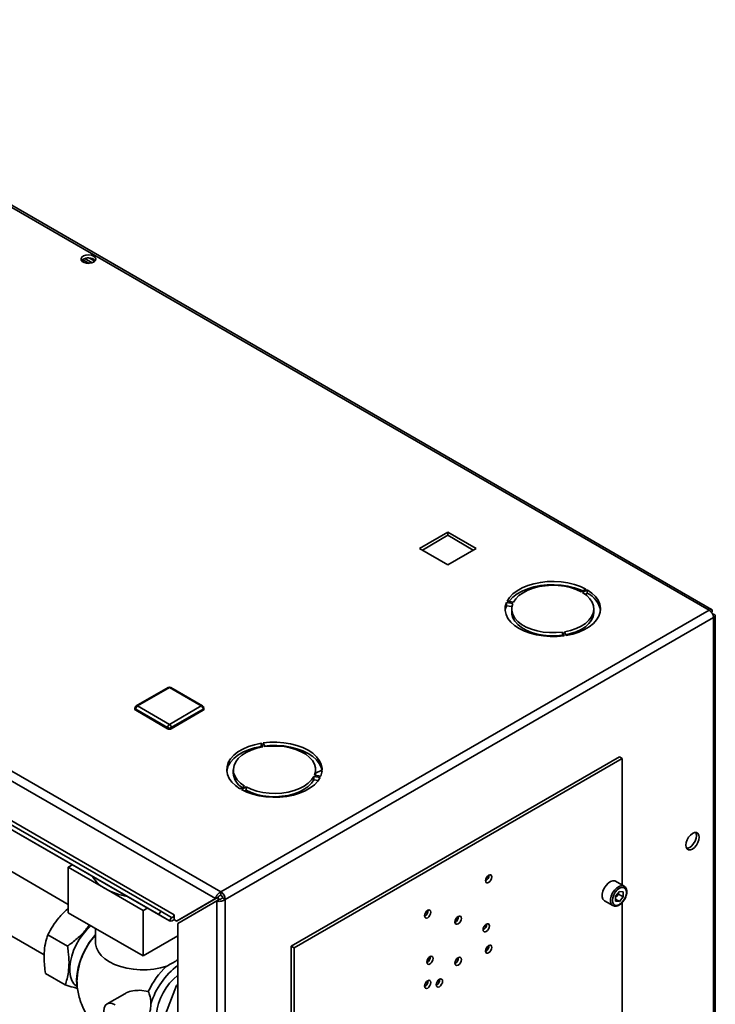
# Paper-space layout 'Blatt2' of a CAD drawing. Units: millimetres. Extents: x 0 to 4200, y 0 to 2970.
# Drawn here: x 3369 to 3632, y 1281 to 1653 of the extents above; entities that cross this region are included whole.
import ezdxf

# ---------------------------------------------------------------- set-up
doc = ezdxf.new("R2010")
doc.units = ezdxf.units.MM

psp = doc.layouts.new('Blatt2')

# ---------------------------------------------------------------- linework, layer by layer
at = {"color": 7, "linetype": 'Continuous', "lineweight": 35, "ltscale": 10}
for p, q in [((3629.4, 1429.9), (3243.74, 1652.53)), ((3630.3, 1430.16), (3245.14, 1652.5)), ((3395.55, 1560.65), (3393.09, 1562.07)), ((3393.12, 1561.2), (3393.12, 1562.09)), ((3393.86, 1562.44), (3396.62, 1560.85)), ((3395.65, 1562.63), (3397.68, 1561.46)), ((3059.61, 1546.24), (3445.27, 1323.6)), ((3058.48, 1543.13), (3443.14, 1321.07)), ((3530.83, 1459.33), (3520.15, 1453.17)), ((3541.5, 1453.17), (3530.83, 1459.33)), ((3530.83, 1458.1), (3530.83, 1459.33)), ((3521.21, 1452.55), (3530.83, 1458.1)), ((3530.83, 1458.1), (3540.44, 1452.55)), ((3520.15, 1453.17), (3530.83, 1447)), ((3530.83, 1447), (3541.5, 1453.17)), ((3582.87, 1437.82), (3581.1, 1436.79)), ((3581.66, 1436.47), (3583.43, 1437.49)), ((3583.43, 1436.26), (3583.43, 1437.49)), ((3421.77, 1315.08), (3216.71, 1433.45)), ((3422.52, 1316.37), (3217.46, 1434.75)), ((3427.59, 1315.03), (3222.53, 1433.41)), ((3583.43, 1436.26), (3582.65, 1435.81)), ((3425.87, 1312.71), (3220.81, 1431.09)), ((3445.27, 1323.6), (3629.4, 1429.9)), ((3552.94, 1432.77), (3555.35, 1432.4)), ((3552.94, 1431.55), (3552.94, 1432.77)), ((3555.01, 1431.23), (3552.94, 1431.55)), ((3555.56, 1432.84), (3553.15, 1433.22)), ((3554.93, 1430.31), (3554.93, 1429.08)), ((3585.93, 1429.08), (3585.93, 1430.31)), ((3446.89, 1320.78), (3631.02, 1427.08)), ((3630.52, 1429.25), (3630.27, 1429.1)), ((3630.27, 1429.1), (3630.52, 1429.25)), ((3631.02, 1428.38), (3630.77, 1428.23)), ((3631.02, 1237.07), (3631.02, 1427.08)), ((3631.7, 1238.01), (3631.7, 1427.73)), ((3574.05, 1421.61), (3574.7, 1420.21)), ((3574.05, 1420.38), (3574.05, 1421.61)), ((3574.16, 1420.14), (3574.05, 1420.38)), ((3575.47, 1420.33), (3574.82, 1421.73)), ((3425.32, 1400.72), (3413.3, 1393.78)), ((3425.82, 1400.67), (3413.8, 1393.73)), ((3437.84, 1393.73), (3425.82, 1400.67)), ((3438.34, 1393.78), (3426.32, 1400.72)), ((3412.8, 1392.91), (3412.8, 1392.51)), ((3425.11, 1385.57), (3413.09, 1392.51)), ((3413.09, 1392.51), (3413.09, 1392.1)), ((3413.8, 1393.73), (3425.82, 1386.79)), ((3425.82, 1386.79), (3437.84, 1393.73)), ((3438.55, 1392.51), (3426.53, 1385.57)), ((3438.55, 1392.51), (3438.55, 1392.1)), ((3438.84, 1392.51), (3438.84, 1392.91)), ((3425.11, 1385.16), (3413.09, 1392.1)), ((3438.55, 1392.1), (3426.53, 1385.16)), ((3425.11, 1385.57), (3425.11, 1385.16)), ((3426.53, 1385.57), (3426.53, 1385.16)), ((3458.03, 1377.55), (3458.08, 1377.95)), ((3460.38, 1379.66), (3461.02, 1378.27)), ((3460.38, 1378.44), (3460.38, 1379.66)), ((3460.5, 1378.17), (3460.38, 1378.44)), ((3461.8, 1378.39), (3461.15, 1379.78)), ((3473.86, 1377.64), (3473.64, 1377.27)), ((3471.78, 1303.14), (3595.53, 1374.58)), ((3472.84, 1302.53), (3596.59, 1373.97)), ((3595.53, 1374.58), (3596.59, 1373.97)), ((3596.59, 1373.97), (3596.59, 1326.21)), ((3449.92, 1369.69), (3449.92, 1368.46)), ((3480.28, 1367.15), (3482.7, 1366.78)), ((3480.28, 1365.92), (3480.28, 1367.15)), ((3482.91, 1367.22), (3480.49, 1367.6)), ((3480.92, 1368.46), (3480.92, 1369.69)), ((3480.92, 1368.35), (3483.32, 1369.54)), ((3454.18, 1363.53), (3452.41, 1362.51)), ((3452.98, 1362.18), (3454.75, 1363.2)), ((3454.75, 1361.97), (3454.75, 1363.2)), ((3482.01, 1365.66), (3480.28, 1365.92)), ((3454.75, 1361.97), (3454.11, 1361.61)), ((3462.83, 1359.41), (3463.23, 1359.6)), ((3387.64, 1318.92), (3361.8, 1333.84)), ((3389.24, 1333.85), (3387.64, 1332.93)), ((3387.64, 1315.78), (3387.64, 1332.93)), ((3387.64, 1332.93), (3401.78, 1324.76)), ((3597.3, 1325.8), (3594.12, 1327.64)), ((3401.78, 1324.76), (3415.92, 1316.6)), ((3445.27, 1322.38), (3445.27, 1323.6)), ((3595.53, 1323.81), (3594.11, 1322.04)), ((3594.11, 1322.04), (3594.11, 1320.15)), ((3594.47, 1321.92), (3594.11, 1321.47)), ((3595.18, 1322.81), (3594.47, 1321.92)), ((3595.18, 1322.81), (3595.18, 1323.38)), ((3595.18, 1322.81), (3596.95, 1321.79)), ((3595.53, 1323.81), (3596.95, 1323.68)), ((3596.95, 1321.79), (3596.95, 1323.68)), ((3443.14, 1321.07), (3428.5, 1312.62)), ((3429, 1311.75), (3443.64, 1320.21)), ((3444.2, 1321.69), (3429.56, 1313.23)), ((3443.14, 1321.07), (3444.2, 1321.69)), ((3443.64, 1320.21), (3444.7, 1320.82)), ((3443.64, 1320.21), (3443.64, 1130.78)), ((3444.21, 1321.69), (3444.21, 1320.53)), ((3445.83, 1321.4), (3446.89, 1320.78)), ((3446.89, 1320.78), (3446.89, 1130.78)), ((3589.87, 1320.27), (3593.05, 1318.44)), ((3594.11, 1320.84), (3595.53, 1320.02)), ((3595.53, 1320.02), (3594.11, 1320.15)), ((3596.95, 1321.79), (3595.53, 1320.02)), ((3596.59, 1319.61), (3596.59, 1268.09)), ((3351.3, 1315.65), (3378.61, 1299.88)), ((3387.64, 1315.78), (3415.92, 1299.45)), ((3415.92, 1316.6), (3417.53, 1317.53)), ((3415.92, 1299.45), (3415.92, 1316.6)), ((3421.77, 1315.08), (3422.52, 1316.37)), ((3425.87, 1312.71), (3421.77, 1315.08)), ((3426.62, 1314.01), (3422.52, 1316.37)), ((3427.59, 1313.27), (3427.59, 1315.03)), ((3426.62, 1314.01), (3425.87, 1312.71)), ((3427.59, 1313.15), (3427.59, 1313.27)), ((3427.59, 1313.15), (3428.5, 1312.62)), ((3428.5, 1312.62), (3429.56, 1313.23)), ((3429, 1311.75), (3429, 1139.23)), ((3379.97, 1307.44), (3387.4, 1303.15)), ((3397.92, 1309.84), (3397.92, 1304.63)), ((3415.92, 1299.45), (3429, 1307)), ((3471.78, 1303.14), (3472.84, 1302.53)), ((3471.78, 1303.14), (3471.78, 1197.27)), ((3472.84, 1302.53), (3472.84, 1196.65)), ((3429, 1298.02), (3428.65, 1297.82)), ((3379.1, 1292.83), (3386.52, 1288.54)), ((3428.54, 1288.36), (3429, 1288.63)), ((3409, 1285.24), (3402.32, 1281.38)), ((3414.72, 1286.51), (3417.86, 1286.01)), ((3422.41, 1272.58), (3428.54, 1288.36)), ((3429, 1288.09), (3428.54, 1288.36))]:
    psp.add_line(p, q, dxfattribs=at)
at = {"color": 7, "linetype": 'Continuous', "lineweight": 35, "ltscale": 10, "flags": 128}
for points in [[(3397.22, 1563.4), (3396.37, 1563.74), (3395.37, 1563.87), (3394.35, 1563.79), (3393.45, 1563.5), (3392.79, 1563.04), (3392.47, 1562.48), (3392.51, 1561.89), (3392.93, 1561.34), (3393.66, 1560.92), (3394.6, 1560.68), (3395.63, 1560.66), (3396.6, 1560.85), (3397.39, 1561.23), (3397.89, 1561.74), (3398.04, 1562.33), (3397.8, 1562.91), (3397.22, 1563.4)], [(3397.22, 1562.18), (3397.8, 1561.69), (3397.83, 1561.65)], [(3582.87, 1437.82), (3580.84, 1438.78), (3578.58, 1439.57), (3576.15, 1440.16), (3573.6, 1440.53), (3570.98, 1440.69), (3568.35, 1440.63), (3565.77, 1440.34), (3563.28, 1439.84), (3560.95, 1439.14), (3558.81, 1438.25), (3556.93, 1437.18), (3555.34, 1435.97), (3554.07, 1434.64), (3553.15, 1433.22)], [(3553.83, 1433.11), (3554.07, 1433.42), (3555.34, 1434.75), (3556.93, 1435.96), (3558.81, 1437.02), (3560.95, 1437.91), (3563.28, 1438.62), (3565.77, 1439.12), (3568.35, 1439.4), (3570.98, 1439.47), (3573.6, 1439.31), (3576.15, 1438.93), (3578.58, 1438.34), (3580.84, 1437.56), (3581.74, 1437.16)], [(3581.1, 1436.79), (3579.21, 1437.68), (3577.1, 1438.38), (3574.83, 1438.88), (3572.45, 1439.18), (3570.02, 1439.25), (3567.6, 1439.1), (3565.25, 1438.74), (3563.03, 1438.17), (3560.99, 1437.4), (3559.18, 1436.46), (3557.65, 1435.37), (3556.43, 1434.16), (3555.56, 1432.84)], [(3575.47, 1420.33), (3577.94, 1420.86), (3580.24, 1421.6), (3582.34, 1422.52), (3584.18, 1423.6), (3585.73, 1424.83), (3586.95, 1426.18), (3587.81, 1427.62), (3588.31, 1429.11), (3588.42, 1430.63), (3588.14, 1432.14), (3587.49, 1433.61), (3586.47, 1435.02), (3585.11, 1436.32), (3583.43, 1437.49)], [(3574.82, 1421.73), (3577.09, 1422.23), (3579.2, 1422.93), (3581.09, 1423.81), (3582.72, 1424.86), (3584.05, 1426.04), (3585.04, 1427.32), (3585.67, 1428.68), (3585.92, 1430.07), (3585.79, 1431.48), (3585.29, 1432.85), (3584.41, 1434.16), (3583.2, 1435.38), (3581.66, 1436.47)], [(3552.94, 1432.77), (3552.5, 1431.27), (3552.45, 1429.75), (3552.78, 1428.24), (3553.49, 1426.78), (3554.56, 1425.39), (3555.98, 1424.11), (3557.7, 1422.96), (3559.69, 1421.96), (3561.91, 1421.15), (3564.32, 1420.53), (3566.85, 1420.12), (3569.47, 1419.93), (3572.1, 1419.96), (3574.7, 1420.21)], [(3552.46, 1429.69), (3552.5, 1430.05), (3552.94, 1431.55)], [(3555.35, 1432.4), (3554.97, 1431.01), (3554.97, 1429.61), (3555.35, 1428.22), (3556.1, 1426.88), (3557.21, 1425.63), (3558.64, 1424.49), (3560.36, 1423.5), (3562.33, 1422.68), (3564.5, 1422.04), (3566.81, 1421.6), (3569.21, 1421.39), (3571.65, 1421.39), (3574.05, 1421.61)], [(3574.05, 1420.38), (3571.65, 1420.16), (3569.21, 1420.16), (3566.81, 1420.38), (3564.5, 1420.81), (3562.33, 1421.45), (3560.36, 1422.28), (3558.64, 1423.27), (3557.21, 1424.41), (3556.1, 1425.66), (3555.35, 1426.99), (3554.97, 1428.38), (3554.93, 1429.08)], [(3585.93, 1429.08), (3585.92, 1428.85), (3585.67, 1427.45), (3585.04, 1426.09), (3584.05, 1424.81), (3582.72, 1423.63), (3581.09, 1422.59), (3579.2, 1421.71), (3577.09, 1421), (3575.35, 1420.6)], [(3460.38, 1379.66), (3457.91, 1379.13), (3455.6, 1378.4), (3453.51, 1377.48), (3451.67, 1376.39), (3450.12, 1375.16), (3448.9, 1373.81), (3448.03, 1372.38), (3447.54, 1370.88), (3447.43, 1369.37), (3447.7, 1367.85), (3448.36, 1366.38), (3449.37, 1364.98), (3450.74, 1363.68), (3452.41, 1362.51)], [(3447.45, 1369.08), (3447.54, 1369.66), (3448.03, 1371.15), (3448.9, 1372.59), (3450.12, 1373.94), (3451.67, 1375.17), (3453.51, 1376.25), (3455.6, 1377.17), (3457.91, 1377.91), (3460.38, 1378.44)], [(3461.02, 1378.27), (3458.75, 1377.77), (3456.64, 1377.06), (3454.75, 1376.18), (3453.12, 1375.14), (3451.8, 1373.96), (3450.81, 1372.67), (3450.18, 1371.32), (3449.93, 1369.92), (3450.05, 1368.52), (3450.56, 1367.14), (3451.43, 1365.83), (3452.65, 1364.62), (3454.18, 1363.53)], [(3482.91, 1367.22), (3483.34, 1368.72), (3483.39, 1370.24), (3483.06, 1371.75), (3482.35, 1373.21), (3481.28, 1374.6), (3479.87, 1375.88), (3478.15, 1377.04), (3476.15, 1378.03), (3473.93, 1378.84), (3471.53, 1379.46), (3468.99, 1379.87), (3466.38, 1380.06), (3463.75, 1380.03), (3461.15, 1379.78)], [(3461.68, 1378.63), (3463.75, 1378.81), (3466.38, 1378.84), (3468.99, 1378.65), (3471.53, 1378.24), (3473.93, 1377.62), (3476.15, 1376.8), (3478.15, 1375.81), (3479.87, 1374.66), (3481.28, 1373.38), (3482.35, 1371.99), (3483.06, 1370.52), (3483.39, 1369.08)], [(3480.49, 1367.6), (3480.87, 1368.98), (3480.87, 1370.39), (3480.49, 1371.77), (3479.74, 1373.11), (3478.64, 1374.36), (3477.21, 1375.5), (3475.49, 1376.49), (3473.52, 1377.32), (3471.35, 1377.96), (3469.04, 1378.39), (3466.63, 1378.61), (3464.2, 1378.61), (3461.8, 1378.39)], [(3456.34, 1377.44), (3456.34, 1377.43), (3456.35, 1376.94)], [(3452.98, 1362.18), (3455.01, 1361.21), (3457.26, 1360.42), (3459.69, 1359.84), (3462.24, 1359.46), (3464.86, 1359.3), (3467.49, 1359.37), (3470.08, 1359.65), (3472.57, 1360.15), (3474.9, 1360.85), (3477.03, 1361.75), (3478.91, 1362.81), (3480.51, 1364.02), (3481.78, 1365.35), (3482.7, 1366.78)], [(3454.75, 1363.2), (3456.64, 1362.32), (3458.74, 1361.61), (3461.01, 1361.11), (3463.39, 1360.82), (3465.82, 1360.74), (3468.24, 1360.89), (3470.59, 1361.25), (3472.82, 1361.82), (3474.86, 1362.59), (3476.67, 1363.53), (3478.2, 1364.62), (3479.41, 1365.84), (3480.28, 1367.15)], [(3480.92, 1368.46), (3480.87, 1367.76), (3480.84, 1367.54)], [(3480.28, 1365.92), (3479.41, 1364.61), (3478.2, 1363.4), (3476.67, 1362.3), (3474.86, 1361.36), (3472.82, 1360.6), (3470.59, 1360.03), (3468.24, 1359.66), (3465.82, 1359.52), (3463.39, 1359.59), (3461.01, 1359.88), (3458.74, 1360.39), (3456.64, 1361.09), (3454.75, 1361.97)], [(3623.1, 1339.79), (3623.89, 1340.39), (3624.6, 1341.22), (3625.16, 1342.19), (3625.53, 1343.22), (3625.65, 1344.2), (3625.53, 1345.04), (3625.16, 1345.65), (3624.6, 1345.97), (3623.89, 1345.98), (3623.1, 1345.67), (3622.32, 1345.07), (3621.61, 1344.25), (3621.05, 1343.27), (3620.68, 1342.24), (3620.56, 1341.26), (3620.68, 1340.43), (3621.05, 1339.82), (3621.61, 1339.49), (3622.32, 1339.48), (3623.1, 1339.79)], [(3624.31, 1346), (3624.46, 1345.65), (3624.59, 1344.81), (3624.46, 1343.83), (3624.1, 1342.81), (3623.54, 1341.83), (3622.83, 1341), (3622.04, 1340.41), (3621.26, 1340.1), (3620.85, 1340.06)], [(3546.21, 1329.94), (3545.75, 1329.57), (3545.36, 1329.04), (3545.1, 1328.44), (3545, 1327.86), (3545.1, 1327.38), (3545.36, 1327.08), (3545.75, 1327), (3546.21, 1327.16), (3546.67, 1327.54), (3547.06, 1328.06), (3547.32, 1328.66), (3547.41, 1329.25), (3547.32, 1329.73), (3547.06, 1330.03), (3546.67, 1330.1), (3546.21, 1329.94)], [(3594.12, 1327.64), (3593.87, 1327.75), (3593.09, 1327.82), (3592.22, 1327.55), (3591.32, 1326.95), (3590.49, 1326.09), (3589.79, 1325.04), (3589.28, 1323.9), (3589.02, 1322.76), (3589.02, 1321.72), (3589.28, 1320.89), (3589.79, 1320.32), (3589.87, 1320.27)], [(3598.18, 1323.45), (3598.05, 1324.32), (3597.67, 1324.95), (3597.09, 1325.29), (3596.35, 1325.3), (3595.53, 1324.98), (3594.71, 1324.35), (3593.97, 1323.49), (3593.38, 1322.48), (3593.01, 1321.41), (3592.88, 1320.38), (3593.01, 1319.51), (3593.38, 1318.88), (3593.97, 1318.54), (3594.71, 1318.53), (3595.53, 1318.85), (3596.35, 1319.48), (3597.09, 1320.34), (3597.67, 1321.35), (3598.05, 1322.42), (3598.18, 1323.45)], [(3426.62, 1314.01), (3426.76, 1313.97), (3426.91, 1314), (3427.08, 1314.08), (3427.24, 1314.22), (3427.38, 1314.4), (3427.49, 1314.61), (3427.57, 1314.82), (3427.59, 1315.03)], [(3523.23, 1313.9), (3523.69, 1314.27), (3524.08, 1314.8), (3524.34, 1315.4), (3524.43, 1315.98), (3524.34, 1316.46), (3524.08, 1316.76), (3523.69, 1316.83), (3523.23, 1316.67), (3522.77, 1316.3), (3522.38, 1315.78), (3522.12, 1315.18), (3522.02, 1314.59), (3522.12, 1314.11), (3522.38, 1313.81), (3522.77, 1313.74), (3523.23, 1313.9)], [(3534.72, 1314.33), (3534.26, 1313.95), (3533.87, 1313.43), (3533.61, 1312.83), (3533.51, 1312.24), (3533.61, 1311.77), (3533.87, 1311.47), (3534.26, 1311.39), (3534.72, 1311.55), (3535.18, 1311.92), (3535.57, 1312.45), (3535.83, 1313.05), (3535.92, 1313.63), (3535.83, 1314.11), (3535.57, 1314.41), (3535.18, 1314.49), (3534.72, 1314.33)], [(3391.01, 1287.86), (3390.73, 1288.05), (3389.76, 1289.01), (3389.01, 1290.25), (3388.49, 1291.75), (3388.23, 1293.45), (3388.21, 1295.33), (3388.46, 1297.34), (3388.95, 1299.42), (3389.68, 1301.53), (3390.63, 1303.61), (3391.78, 1305.62), (3393.1, 1307.5), (3394.55, 1309.2), (3396.1, 1310.69), (3396.24, 1310.81)], [(3545.32, 1311.47), (3544.86, 1311.1), (3544.47, 1310.57), (3544.21, 1309.97), (3544.12, 1309.38), (3544.21, 1308.91), (3544.47, 1308.61), (3544.86, 1308.53), (3545.32, 1308.69), (3545.78, 1309.06), (3546.17, 1309.59), (3546.43, 1310.19), (3546.52, 1310.77), (3546.43, 1311.25), (3546.17, 1311.55), (3545.78, 1311.63), (3545.32, 1311.47)], [(3391.07, 1287.5), (3390.92, 1288.47), (3390.82, 1290.55), (3390.99, 1292.79), (3391.43, 1295.13), (3392.13, 1297.52), (3393.07, 1299.91), (3394.24, 1302.26), (3395.6, 1304.5), (3397.13, 1306.6), (3397.92, 1307.55)], [(3424.8, 1295.59), (3422.45, 1294.95), (3419.97, 1294.51), (3417.4, 1294.28), (3414.8, 1294.26), (3412.22, 1294.46), (3409.72, 1294.88), (3407.35, 1295.5), (3405.16, 1296.3), (3403.19, 1297.29), (3401.49, 1298.42), (3400.09, 1299.69), (3399.02, 1301.05), (3398.31, 1302.5), (3397.96, 1303.98), (3397.92, 1304.63)], [(3546.21, 1300.63), (3546.67, 1301), (3547.06, 1301.52), (3547.32, 1302.13), (3547.41, 1302.71), (3547.32, 1303.19), (3547.06, 1303.49), (3546.67, 1303.56), (3546.21, 1303.4), (3545.75, 1303.03), (3545.36, 1302.51), (3545.1, 1301.91), (3545, 1301.32), (3545.1, 1300.84), (3545.36, 1300.54), (3545.75, 1300.47), (3546.21, 1300.63)], [(3524.11, 1296.44), (3524.57, 1296.82), (3524.96, 1297.34), (3525.22, 1297.94), (3525.31, 1298.53), (3525.22, 1299.01), (3524.96, 1299.3), (3524.57, 1299.38), (3524.11, 1299.22), (3523.65, 1298.85), (3523.26, 1298.32), (3523, 1297.72), (3522.91, 1297.14), (3523, 1296.66), (3523.26, 1296.36), (3523.65, 1296.28), (3524.11, 1296.44)], [(3534.72, 1298.81), (3534.26, 1298.44), (3533.87, 1297.91), (3533.61, 1297.31), (3533.51, 1296.73), (3533.61, 1296.25), (3533.87, 1295.95), (3534.26, 1295.88), (3534.72, 1296.04), (3535.18, 1296.41), (3535.57, 1296.93), (3535.83, 1297.53), (3535.92, 1298.12), (3535.83, 1298.6), (3535.57, 1298.9), (3535.18, 1298.97), (3534.72, 1298.81)], [(3429, 1292.14), (3428.85, 1292.03), (3427.33, 1290.7), (3425.89, 1289.14), (3424.58, 1287.39), (3423.42, 1285.5), (3422.46, 1283.51), (3421.71, 1281.48), (3421.2, 1279.47), (3420.94, 1277.53), (3420.94, 1275.72), (3421.2, 1274.08), (3421.71, 1272.66), (3422.46, 1271.5), (3423.42, 1270.62), (3423.69, 1270.45)], [(3523.23, 1290.14), (3522.77, 1289.77), (3522.38, 1289.24), (3522.12, 1288.64), (3522.02, 1288.05), (3522.12, 1287.58), (3522.38, 1287.28), (3522.77, 1287.2), (3523.23, 1287.36), (3523.69, 1287.73), (3524.08, 1288.26), (3524.34, 1288.86), (3524.43, 1289.44), (3524.34, 1289.92), (3524.08, 1290.22), (3523.69, 1290.3), (3523.23, 1290.14)], [(3527.65, 1290.65), (3527.19, 1290.28), (3526.8, 1289.75), (3526.53, 1289.15), (3526.44, 1288.56), (3526.53, 1288.09), (3526.8, 1287.79), (3527.19, 1287.71), (3527.65, 1287.87), (3528.11, 1288.24), (3528.5, 1288.77), (3528.76, 1289.37), (3528.85, 1289.95), (3528.76, 1290.43), (3528.5, 1290.73), (3528.11, 1290.81), (3527.65, 1290.65)], [(3401.66, 1275.8), (3401.64, 1275.85), (3401.22, 1277.28), (3401.07, 1278.63), (3401.22, 1279.81), (3401.64, 1280.75), (3402.32, 1281.38), (3403.19, 1281.65), (3404.22, 1281.55), (3405.32, 1281.08)]]:
    psp.add_lwpolyline(points, dxfattribs=at)
at = {"color": 1, "linetype": 'Continuous', "lineweight": 35, "ltscale": 10, "flags": 128}
psp.add_lwpolyline([(3593.04, 1318.44), (3592.97, 1318.49), (3592.47, 1319.05), (3592.2, 1319.89), (3592.2, 1320.92), (3592.47, 1322.06), (3592.97, 1323.21), (3593.67, 1324.26), (3594.51, 1325.12), (3595.4, 1325.71), (3596.27, 1325.98), (3597.05, 1325.91), (3597.33, 1325.78)], dxfattribs=at)
at = {"color": 7, "linetype": 'Continuous', "lineweight": 35, "ltscale": 100}
for centre, radius, start, end in [((3395.27, 1559.01), 3.72, 58.3723, 134.522), ((3579.42, 1428.08), 9.12, 10.2165, 63.8959), ((3627.49, 1426.92), 3.53, 2.6055, 57.3945), ((3425.82, 1399.85), 1, 60.0027, 119.9973), ((3413.8, 1392.91), 1, 119.9973, 180), ((3413.3, 1392.56), 0.503, 185.6948, 245.6253), ((3414.63, 1392.44), 1.54, 122.6055, 177.3945), ((3437.01, 1392.44), 1.54, 2.6055, 57.3945), ((3437.84, 1392.91), 1, 0, 60.0027), ((3438.34, 1392.56), 0.503, 294.3747, 354.3052), ((3426.65, 1385.5), 1.54, 122.6055, 177.3945), ((3425.82, 1386.93), 1.54, 242.6097, 297.3903), ((3425.82, 1386.52), 1.54, 242.6097, 297.3903), ((3424.99, 1385.5), 1.54, 2.6055, 57.3945), ((3457.05, 1368.98), 7.15, 184.1493, 237.4192), ((3407.54, 1335.75), 12.41, 210.4345, 242.3442), ((3543.93, 1329.87), 2.41, 296.5954, 3.41), ((3414.29, 1347.45), 25.91, 241.1241, 260.3133), ((3443.36, 1320.62), 3.53, 2.6055, 57.3945), ((3444.6, 1321.34), 1.23, 2.6055, 57.3945), ((3592.2, 1323.74), 2.91, 311.068, 321.4603), ((3591.95, 1323.98), 3.26, 320.7779, 348.304), ((3520.95, 1316.6), 2.41, 296.5954, 3.41), ((3426.35, 1314.16), 1.53, 251.8017, 324.2095), ((3532.44, 1314.25), 2.41, 296.5954, 3.41), ((3543.05, 1311.39), 2.41, 296.5954, 3.41), ((3542.77, 1312.33), 2.67, 304.0795, 340.6107), ((3418.39, 1289.04), 27.47, 138.1649, 178.3982), ((3543.93, 1303.33), 2.41, 296.5954, 3.41), ((3446.25, 1272.91), 28.73, 126.8863, 162.7281), ((3521.83, 1299.15), 2.41, 296.5954, 3.41), ((3532.44, 1298.74), 2.41, 296.5954, 3.41), ((3444.78, 1273.82), 29.55, 132.5494, 155.6384), ((3520.95, 1290.06), 2.41, 296.5954, 3.41), ((3525.37, 1290.57), 2.41, 296.5954, 3.41)]:
    psp.add_arc(centre, radius, start, end, dxfattribs=at)
at = {"color": 1, "linetype": 'Continuous', "lineweight": 35, "ltscale": 100}
for centre, start, end in [((3425.53, 1400.26), 54.3824, 114.3071), ((3426.11, 1400.26), 65.6929, 125.6176), ((3413.3, 1392.96), 185.6948, 245.6253), ((3413.51, 1393.32), 54.3824, 114.3071), ((3438.14, 1393.32), 65.6929, 125.6176), ((3438.34, 1392.96), 294.3747, 354.3052)]:
    psp.add_arc(centre, 0.503, start, end, dxfattribs=at)
at = {"color": 7, "linetype": 'Continuous', "lineweight": 35, "ltscale": 10}
for points, knots in [([(3630.52, 1429.25), (3630.54, 1429.42), (3630.58, 1429.78), (3630.41, 1430.13), (3630.1, 1430.25), (3629.73, 1430.15), (3629.49, 1429.97), (3629.4, 1429.9)], [0, 0, 0, 0, 0.209052, 0.427821, 0.646592, 0.865364, 1, 1, 1, 1]), ([(3631.02, 1427.08), (3631.19, 1427.15), (3631.51, 1427.3), (3631.73, 1427.62), (3631.68, 1427.95), (3631.41, 1428.22), (3631.13, 1428.34), (3631.02, 1428.38)], [0, 0, 0, 0, 0.209052, 0.427821, 0.646592, 0.865364, 1, 1, 1, 1]), ([(3598.33, 1323.65), (3598.32, 1323.82), (3598.3, 1324.33), (3598.07, 1325.01), (3597.71, 1325.56), (3597.4, 1325.7), (3597.31, 1325.74)], [0, 0, 0, 0, 0.191812, 0.557265, 0.87167, 1, 1, 1, 1]), ([(3445.27, 1323.6), (3445.21, 1323.58), (3445.06, 1323.51), (3444.84, 1323.4), (3444.64, 1323.26), (3444.43, 1323.1), (3444.23, 1322.93), (3444.04, 1322.73), (3443.91, 1322.58), (3443.78, 1322.43), (3443.67, 1322.27), (3443.56, 1322.1), (3443.47, 1321.94), (3443.38, 1321.78), (3443.31, 1321.61), (3443.25, 1321.47), (3443.2, 1321.32), (3443.17, 1321.19), (3443.15, 1321.1), (3443.14, 1321.07)], [0, 0, 0, 0, 0.051431, 0.155887, 0.209024, 0.262782, 0.372124, 0.427839, 0.481598, 0.53573, 0.591039, 0.646755, 0.700514, 0.754646, 0.809955, 0.865671, 0.899034, 0.966186, 1, 1, 1, 1]), ([(3445.27, 1322.38), (3445.24, 1322.37), (3445.17, 1322.36), (3445.07, 1322.33), (3444.98, 1322.3), (3444.89, 1322.26), (3444.8, 1322.21), (3444.73, 1322.17), (3444.65, 1322.12), (3444.58, 1322.07), (3444.5, 1322.01), (3444.42, 1321.94), (3444.35, 1321.87), (3444.29, 1321.8), (3444.24, 1321.74), (3444.21, 1321.7), (3444.2, 1321.69)], [0, 0, 0, 0, 0.0694652, 0.1395677, 0.2117072, 0.2845613, 0.3451737, 0.4062079, 0.4685693, 0.5313903, 0.5919827, 0.7152262, 0.7780249, 0.8327409, 0.9436772, 1, 1, 1, 1]), ([(3597.28, 1320.5), (3597.37, 1320.63), (3597.69, 1321.08), (3598.05, 1321.96), (3598.29, 1322.89), (3598.32, 1323.44), (3598.33, 1323.65)], [0, 0, 0, 0, 0.139479, 0.46681, 0.795777, 1, 1, 1, 1]), ([(3443.64, 1320.21), (3443.84, 1320.15), (3444.24, 1320.05), (3445.01, 1320.05), (3445.8, 1320.2), (3446.45, 1320.47), (3446.77, 1320.7), (3446.89, 1320.78)], [0, 0, 0, 0, 0.209052, 0.427821, 0.6465923, 0.8653635, 1, 1, 1, 1]), ([(3444.7, 1320.82), (3444.8, 1320.83), (3444.98, 1320.86), (3445.31, 1320.98), (3445.61, 1321.16), (3445.76, 1321.32), (3445.83, 1321.4)], [0, 0, 0, 0, 0.284155, 0.530993, 0.777748, 1, 1, 1, 1]), ([(3593.04, 1318.45), (3593.27, 1318.35), (3593.72, 1318.15), (3594.51, 1318.22), (3595.33, 1318.53), (3596.16, 1319.11), (3596.83, 1319.79), (3597.16, 1320.31), (3597.28, 1320.5)], [0, 0, 0, 0, 0.167873, 0.338433, 0.516376, 0.703005, 0.891893, 1, 1, 1, 1]), ([(3387.64, 1317.31), (3387.55, 1317.25), (3386.23, 1316.2), (3384.22, 1314.01), (3381.76, 1310.74), (3380.57, 1308.55), (3379.97, 1307.44)], [0, 0, 0, 0, 0.024946, 0.383398, 0.688874, 1, 1, 1, 1]), ([(3387.4, 1303.15), (3388.62, 1304.09), (3391.1, 1305.97), (3393.86, 1308.71), (3395.17, 1310.55), (3395.61, 1311.18)], [0, 0, 0, 0, 0.392814, 0.794146, 1, 1, 1, 1]), ([(3379.97, 1307.44), (3379.79, 1306.9), (3379.27, 1305.33), (3378.66, 1302.46), (3378.48, 1299.05), (3378.67, 1295.79), (3378.95, 1293.82), (3379.1, 1292.83)], [0, 0, 0, 0, 0.129674, 0.379237, 0.634899, 0.816541, 1, 1, 1, 1]), ([(3386.52, 1288.54), (3386.77, 1289.3), (3387.26, 1290.82), (3387.81, 1293.61), (3388.04, 1297.02), (3387.81, 1300.37), (3387.5, 1302.45), (3387.4, 1303.15)], [0, 0, 0, 0, 0.181783, 0.3651, 0.614352, 0.870327, 1, 1, 1, 1]), ([(3428.65, 1297.82), (3428.06, 1297.47), (3426.86, 1296.78), (3425.49, 1295.99), (3424.8, 1295.59)], [0, 0, 0, 0, 0.494105, 1, 1, 1, 1]), ([(3391.21, 1287.27), (3390.66, 1287.4), (3389.24, 1287.73), (3387.56, 1288.23), (3386.52, 1288.54)], [0, 0, 0, 0, 0.3842824, 1, 1, 1, 1]), ([(3390.96, 1289.88), (3390.97, 1289.37), (3390.99, 1288), (3391.33, 1285.77), (3391.95, 1283.21), (3392.86, 1280.7), (3394.05, 1278.25), (3395.53, 1275.95), (3396.73, 1274.35), (3397.5, 1273.59), (3397.62, 1273.47)], [0, 0, 0, 0, 0.084773, 0.226766, 0.372044, 0.519802, 0.669438, 0.820511, 0.972711, 1, 1, 1, 1]), ([(3409.04, 1285.17), (3409.2, 1285.29), (3410.04, 1285.91), (3412.04, 1286.4), (3413.83, 1286.47), (3414.72, 1286.51)], [0, 0, 0, 0, 0.106076, 0.556113, 1, 1, 1, 1]), ([(3417.86, 1286.01), (3418.09, 1285.5), (3418.54, 1284.49), (3418.79, 1282.88), (3418.81, 1281.86), (3418.81, 1281.44)], [0, 0, 0, 0, 0.375021, 0.741779, 1, 1, 1, 1]), ([(3418.81, 1281.44), (3418.78, 1280.72), (3418.7, 1279.29), (3418.27, 1277.79), (3417.92, 1277.13), (3417.82, 1276.95)], [0, 0, 0, 0, 0.421597, 0.844493, 1, 1, 1, 1])]:
    psp.add_open_spline(points, degree=3, knots=knots, dxfattribs=at)

doc.saveas('drawing.dxf')
